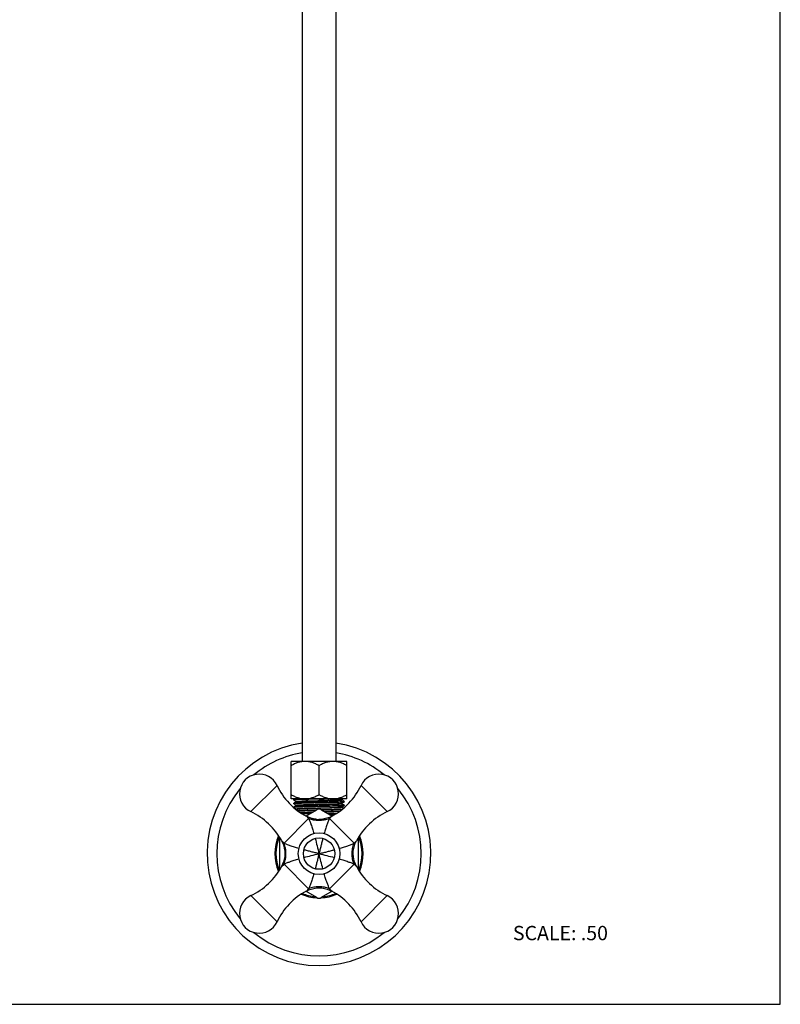
# Model space of a CAD drawing. Units: inches. Extents: x 0 to 8.5, y 0 to 11.
# Drawn here: x 4.2 to 8.5, y 0 to 5.5 of the extents above; entities that cross this region are included whole.
import ezdxf

# ---------------------------------------------------------------- set-up
doc = ezdxf.new("R2010")
doc.units = ezdxf.units.IN
doc.header["$LTSCALE"] = 0.717037
doc.header["$MEASUREMENT"] = 0
doc.layers.get('0').update_dxf_attribs({"linetype": 'CONTINUOUS'})
doc.styles.get("Standard").update_dxf_attribs({"font": 'txt', "width": 0.8})

msp = doc.modelspace()

# ---------------------------------------------------------------- linework, layer by layer
at = {"color": 7, "linetype": 'CONTINUOUS'}
for p, q in [((8.5, 0), (8.5, 11)), ((5.8288, 10.49), (5.8288, 1.357)), ((6.0163, 10.49), (6.0163, 1.357)), ((6.0788, 1.357), (5.7663, 1.357)), ((5.7663, 1.1475), (5.7663, 1.357)), ((5.9225, 1.1717), (5.9225, 1.3328)), ((6.0788, 1.1475), (6.0788, 1.357)), ((6.0788, 1.1475), (5.7663, 1.1475)), ((5.7819, 1.1443), (5.782, 1.1445)), ((5.7819, 1.1408), (5.7819, 1.1443)), ((5.7827, 1.144), (5.7819, 1.1443)), ((5.7827, 1.1411), (5.7819, 1.1408)), ((5.7819, 1.1408), (5.782, 1.1406)), ((5.7819, 1.1235), (5.782, 1.1236)), ((5.7819, 1.1199), (5.7819, 1.1235)), ((5.7827, 1.1232), (5.7819, 1.1235)), ((5.7827, 1.1203), (5.7819, 1.1199)), ((5.7819, 1.1199), (5.782, 1.1198)), ((5.7819, 1.1027), (5.782, 1.1028)), ((5.7819, 1.0991), (5.7819, 1.1027)), ((5.7827, 1.1023), (5.7819, 1.1027)), ((5.782, 1.1407), (5.7948, 1.1333)), ((5.782, 1.1198), (5.7947, 1.1125)), ((5.785, 1.1436), (5.7827, 1.144)), ((5.785, 1.1415), (5.7827, 1.1411)), ((5.785, 1.1228), (5.7827, 1.1232)), ((5.785, 1.1206), (5.7827, 1.1203)), ((5.785, 1.102), (5.7827, 1.1023)), ((5.7947, 1.1101), (5.7838, 1.1038)), ((5.7873, 1.1475), (5.7839, 1.1455)), ((5.7948, 1.131), (5.7839, 1.1247)), ((5.7953, 1.1422), (5.785, 1.1415)), ((5.7953, 1.1214), (5.785, 1.1206)), ((5.7952, 1.1006), (5.785, 1.0998)), ((5.7888, 1.1454), (5.8007, 1.1461)), ((5.7888, 1.1245), (5.8007, 1.1252)), ((5.7888, 1.1037), (5.8007, 1.1044)), ((5.795, 1.1306), (5.7946, 1.1308)), ((5.7947, 1.1125), (5.7946, 1.1126)), ((5.7946, 1.1126), (5.7946, 1.11)), ((5.7946, 1.11), (5.7947, 1.1101)), ((5.7948, 1.1333), (5.7947, 1.1334)), ((5.7947, 1.1334), (5.7947, 1.1308)), ((5.7947, 1.1308), (5.7948, 1.131)), ((5.7951, 1.1123), (5.7948, 1.1125)), ((5.818, 1.1432), (5.7953, 1.1422)), ((5.8007, 1.1461), (5.818, 1.1468)), ((5.8602, 1.137), (5.9727, 1.14)), ((5.9225, 1.146), (5.8653, 1.1446)), ((6.0563, 1.1293), (6.0443, 1.1286)), ((6.0564, 1.1085), (6.0444, 1.1078)), ((6.0496, 1.1227), (6.0503, 1.1229)), ((6.0496, 1.12), (6.0504, 1.1204)), ((6.0498, 1.1435), (6.0502, 1.1437)), ((6.0498, 1.1325), (6.0601, 1.1332)), ((6.0498, 1.1116), (6.0601, 1.1124)), ((6.0502, 1.1437), (6.0569, 1.1475)), ((6.063, 1.134), (6.0502, 1.1414)), ((6.0504, 1.1412), (6.0502, 1.1414)), ((6.0503, 1.1229), (6.0611, 1.1291)), ((6.0503, 1.1229), (6.0504, 1.123)), ((6.063, 1.1132), (6.0503, 1.1206)), ((6.0504, 1.1204), (6.0503, 1.1206)), ((6.0503, 1.102), (6.0611, 1.1083)), ((6.0503, 1.102), (6.0504, 1.1022)), ((6.0504, 1.1412), (6.0504, 1.1438)), ((6.0504, 1.1204), (6.0504, 1.123)), ((6.0504, 1.0996), (6.0504, 1.1022)), ((6.06, 1.1102), (6.0623, 1.1099)), ((6.0601, 1.1332), (6.0624, 1.1336)), ((6.0601, 1.131), (6.0624, 1.1307)), ((6.0601, 1.1124), (6.0624, 1.1127)), ((6.0623, 1.1099), (6.0631, 1.1095)), ((6.0624, 1.1336), (6.0631, 1.1339)), ((6.0624, 1.1307), (6.0631, 1.1304)), ((6.0624, 1.1127), (6.0631, 1.1131)), ((6.0631, 1.1339), (6.063, 1.134)), ((6.0631, 1.1304), (6.063, 1.1302)), ((6.0631, 1.1131), (6.063, 1.1132)), ((6.0631, 1.1095), (6.063, 1.1094)), ((6.0631, 1.1304), (6.0631, 1.1339)), ((6.0631, 1.1095), (6.0631, 1.1131)), ((5.7827, 1.0994), (5.7819, 1.0991)), ((5.7819, 1.0991), (5.782, 1.099)), ((5.782, 1.099), (5.7947, 1.0916)), ((5.785, 1.0998), (5.7827, 1.0994)), ((5.7947, 1.0916), (5.7946, 1.0918)), ((5.7946, 1.0918), (5.7946, 1.0892)), ((5.7947, 1.0893), (5.7946, 1.0892)), ((5.849, 1.0517), (5.91, 1.0869)), ((5.863, 1.0447), (5.8517, 1.0502)), ((5.8857, 1.096), (5.8996, 1.0964)), ((5.8996, 1.0938), (5.8857, 1.0934)), ((5.8933, 1.0863), (5.9078, 1.0867)), ((5.9033, 1.083), (5.8933, 1.0828)), ((5.8996, 1.0964), (5.9138, 1.0967)), ((5.9138, 1.0941), (5.8996, 1.0938)), ((5.9138, 1.0967), (5.9282, 1.0971)), ((5.9282, 1.0945), (5.9138, 1.0941)), ((5.9282, 1.0971), (5.9424, 1.0975)), ((5.9424, 1.0949), (5.9282, 1.0945)), ((5.935, 1.0869), (5.996, 1.0517)), ((5.9372, 1.0874), (5.9518, 1.0877)), ((5.9517, 1.0842), (5.9402, 1.0839)), ((5.9424, 1.0975), (5.9565, 1.0979)), ((5.9565, 1.0953), (5.9424, 1.0949)), ((5.9523, 1.0769), (5.963, 1.0772)), ((5.963, 1.0746), (5.9567, 1.0744)), ((5.969, 1.0673), (6.0245, 1.0689)), ((5.9933, 1.0502), (5.9809, 1.0443)), ((6.0587, 1.0949), (6.0503, 1.0997)), ((6.0503, 1.0997), (6.0504, 1.0996)), ((5.8773, 1.0394), (5.863, 1.0447)), ((5.8919, 1.0356), (5.8773, 1.0394)), ((5.8848, 1.0314), (5.8819, 1.0335)), ((5.8879, 1.0357), (5.8915, 1.0354)), ((5.8915, 1.0354), (5.8937, 1.0351)), ((5.937, 1.0331), (5.9224, 1.0324)), ((5.9265, 1.0325), (5.9339, 1.0328)), ((5.9519, 1.0353), (5.937, 1.0331)), ((5.9543, 1.0316), (5.9583, 1.0303)), ((5.7038, 0.7535), (5.7038, 0.9295)), ((5.7138, 0.9123), (5.7198, 0.8999)), ((6.1252, 0.8999), (6.1312, 0.9123)), ((6.1413, 0.9295), (6.1413, 0.7535)), ((5.7193, 0.782), (5.7138, 0.7707)), ((6.1312, 0.7707), (6.1257, 0.782)), ((5.91, 0.5961), (5.849, 0.6314)), ((5.8517, 0.6329), (5.8641, 0.6388)), ((5.996, 0.6314), (5.935, 0.5961)), ((5.982, 0.6383), (5.9933, 0.6329)), ((0, 0), (8.5, 0))]:
    msp.add_line(p, q, dxfattribs=at)
at = {"color": 9, "linetype": 'CONTINUOUS'}
for p, q in [((5.6879, 1.2226), (5.5415, 1.0761)), ((6.3035, 1.0761), (6.1571, 1.2226)), ((5.8517, 1.0502), (5.8645, 1.0372)), ((5.9805, 1.0372), (5.9933, 1.0502)), ((5.7269, 0.8995), (5.8645, 1.0372)), ((5.9805, 1.0372), (6.1182, 0.8995)), ((5.7269, 0.8995), (5.7139, 0.9123)), ((6.1182, 0.8995), (6.1312, 0.9123)), ((5.7138, 0.7707), (5.7269, 0.7835)), ((5.8645, 0.6459), (5.7269, 0.7835)), ((6.1182, 0.7835), (5.9805, 0.6459)), ((6.1312, 0.7707), (6.1182, 0.7835)), ((5.5415, 0.6069), (5.6879, 0.4605)), ((5.8645, 0.6459), (5.8517, 0.6329)), ((5.9933, 0.6329), (5.9805, 0.6459)), ((6.1571, 0.4605), (6.3035, 0.6069))]:
    msp.add_line(p, q, dxfattribs=at)
at = {"color": 7, "linetype": 'CONTINUOUS'}
for points in [[(5.9085, 1.0331), (5.9068, 1.0333), (5.8919, 1.0356)], [(5.9809, 1.0443), (5.9666, 1.0391), (5.9519, 1.0353)], [(5.7198, 0.8999), (5.725, 0.8856), (5.7287, 0.8709), (5.7309, 0.856), (5.7316, 0.8409), (5.7308, 0.8258), (5.7285, 0.8109), (5.7246, 0.7963), (5.7193, 0.782)], [(6.1257, 0.782), (6.1204, 0.7963), (6.1166, 0.8109), (6.1143, 0.8258), (6.1134, 0.8409), (6.1141, 0.856), (6.1163, 0.8709), (6.12, 0.8856), (6.1252, 0.8999)], [(5.8641, 0.6388), (5.8785, 0.644), (5.8931, 0.6477), (5.908, 0.6499), (5.9231, 0.6506), (5.9382, 0.6498), (5.9531, 0.6475), (5.9677, 0.6436), (5.982, 0.6383)]]:
    msp.add_lwpolyline(points, dxfattribs=at)
for radius in [0.116, 0.0875]:
    msp.add_circle((5.9225, 0.8415), radius, dxfattribs=at)
for centre, radius, start, end in [((5.9225, 0.8415), 0.625, 98.6279, 81.3722), ((5.5884, 1.1756), 0.11, 25.2505, 244.7495), ((6.2566, 1.1756), 0.11, 295.2505, 154.7495), ((6.0305, 1.3841), 0.3788, 205.2505, 241.8411), ((5.8146, 1.3841), 0.3788, 298.1589, 334.7495), ((5.9954, -4.0941), 5.2403, 91.4231, 91.9405), ((6.0169, -4.1574), 5.2967, 91.6952, 91.8263), ((5.4193, 23.0453), 21.9051, 271.31643, 271.46607), ((5.3799, 0.7336), 0.3788, 28.1589, 64.7495), ((6.0232, -5.1561), 6.223, 91.39232, 91.7936), ((5.9225, 1.0652), 0.025, 60, 120), ((5.8273, 7.0597), 5.9976, 271.41052, 271.82578), ((5.8439, 5.8427), 4.7878, 271.7104, 271.9453), ((5.8549, 5.507), 4.4545, 271.7509, 271.8912), ((6.0145, 1.7263), 0.6401, 272.6702, 273.1671), ((6.028, 1.4856), 0.3954, 273.1556, 273.828), ((6.4651, 0.7336), 0.3788, 115.2505, 151.8411), ((5.9225, 1.1813), 0.1489, 264.6183, 269.9683), ((5.9225, 1.1932), 0.1608, 269.9387, 271.408), ((5.3799, 0.9495), 0.3788, 295.2505, 331.8411), ((6.4651, 0.9495), 0.3788, 208.1589, 244.7495), ((5.5884, 0.5074), 0.11, 115.2505, 334.7495), ((6.0305, 0.2989), 0.3788, 118.1589, 154.7495), ((5.8146, 0.2989), 0.3788, 25.2505, 61.8411), ((6.2566, 0.5074), 0.11, 205.2505, 64.7495), ((5.9225, 0.6178), 0.025, 240, 300)]:
    msp.add_arc(centre, radius, start, end, dxfattribs=at)
at = {"color": 9, "linetype": 'CONTINUOUS'}
for radius, start, end in [(0.5709, 99.4571, 129.5202), (0.5709, 50.4798, 80.5429), (0.5709, 140.4798, 219.5202), (0.5709, 320.4798, 39.5202), (0.2468, 156.2821, 203.7179), (0.2468, 336.2821, 23.7179), (0.2407, 157.2695, 202.7304), (0.2407, 337.2695, 22.7304), (0.2468, 246.2655, 267.2727), (0.2407, 247.2698, 264.4922), (0.2468, 272.7273, 293.7345), (0.2407, 275.5078, 292.7302), (0.5709, 230.4798, 309.5202)]:
    msp.add_arc((5.9225, 0.8415), radius, start, end, dxfattribs=at)
at = {"color": 7, "linetype": 'CONTINUOUS'}
for points, knots in [([(5.8444, 1.357), (5.8376, 1.357), (5.8239, 1.3558), (5.8039, 1.3507), (5.7846, 1.3429), (5.7723, 1.3363), (5.7663, 1.3328)], [0, 0, 0, 0, 0.246884, 0.49543, 0.746465, 1, 1, 1, 1]), ([(5.9225, 1.3328), (5.9165, 1.3363), (5.9042, 1.3429), (5.8849, 1.3507), (5.8649, 1.3558), (5.8512, 1.357), (5.8444, 1.357)], [0, 0, 0, 0, 0.253535, 0.50457, 0.753116, 1, 1, 1, 1]), ([(6.0006, 1.357), (5.9938, 1.357), (5.9802, 1.3558), (5.9602, 1.3507), (5.9409, 1.3429), (5.9286, 1.3363), (5.9225, 1.3328)], [0, 0, 0, 0, 0.246884, 0.49543, 0.746465, 1, 1, 1, 1]), ([(6.0788, 1.3328), (6.0727, 1.3363), (6.0604, 1.3429), (6.0411, 1.3507), (6.0211, 1.3558), (6.0074, 1.357), (6.0006, 1.357)], [0, 0, 0, 0, 0.253535, 0.50457, 0.753116, 1, 1, 1, 1]), ([(5.7663, 1.1717), (5.7723, 1.1682), (5.7846, 1.1617), (5.8039, 1.1539), (5.8239, 1.1487), (5.8376, 1.1475), (5.8444, 1.1475)], [0, 0, 0, 0, 0.253544, 0.504577, 0.753118, 1, 1, 1, 1]), ([(5.8444, 1.1475), (5.8512, 1.1475), (5.8649, 1.1487), (5.8849, 1.1539), (5.9042, 1.1617), (5.9165, 1.1682), (5.9225, 1.1717)], [0, 0, 0, 0, 0.246882, 0.495423, 0.746456, 1, 1, 1, 1]), ([(5.9225, 1.1717), (5.9286, 1.1682), (5.9409, 1.1617), (5.9602, 1.1539), (5.9802, 1.1487), (5.9938, 1.1475), (6.0006, 1.1475)], [0, 0, 0, 0, 0.253544, 0.504577, 0.753118, 1, 1, 1, 1]), ([(6.0006, 1.1475), (6.0074, 1.1475), (6.0211, 1.1487), (6.0411, 1.1539), (6.0604, 1.1617), (6.0727, 1.1682), (6.0788, 1.1717)], [0, 0, 0, 0, 0.246882, 0.495423, 0.746456, 1, 1, 1, 1]), ([(5.782, 1.1445), (5.7821, 1.1445), (5.7823, 1.1446), (5.7828, 1.1447), (5.7834, 1.1448), (5.7845, 1.145), (5.7863, 1.1452), (5.7879, 1.1453), (5.7888, 1.1454)], [0, 0, 0, 0, 0.042858, 0.108769, 0.198255, 0.311427, 0.608701, 1, 1, 1, 1]), ([(5.782, 1.1406), (5.7821, 1.1406), (5.7823, 1.1405), (5.7828, 1.1404), (5.7834, 1.1403), (5.7845, 1.1401), (5.7863, 1.1399), (5.7879, 1.1398), (5.7888, 1.1397)], [0, 0, 0, 0, 0.043827, 0.110469, 0.200405, 0.313734, 0.61044, 1, 1, 1, 1]), ([(5.782, 1.1236), (5.7821, 1.1237), (5.7824, 1.1238), (5.7828, 1.1239), (5.7834, 1.124), (5.7845, 1.1242), (5.7863, 1.1243), (5.7879, 1.1245), (5.7888, 1.1245)], [0, 0, 0, 0, 0.044911, 0.112367, 0.202802, 0.316305, 0.612376, 1, 1, 1, 1]), ([(5.782, 1.1198), (5.7821, 1.1198), (5.7823, 1.1197), (5.7828, 1.1196), (5.7834, 1.1194), (5.7845, 1.1193), (5.7863, 1.1191), (5.7879, 1.119), (5.7888, 1.1189)], [0, 0, 0, 0, 0.043239, 0.109438, 0.199101, 0.312335, 0.609386, 1, 1, 1, 1]), ([(5.782, 1.1028), (5.7821, 1.1028), (5.7823, 1.1029), (5.7828, 1.103), (5.7834, 1.1031), (5.7845, 1.1033), (5.7863, 1.1035), (5.7879, 1.1036), (5.7888, 1.1037)], [0, 0, 0, 0, 0.043673, 0.1102, 0.200064, 0.313368, 0.610164, 1, 1, 1, 1]), ([(5.7946, 1.1334), (5.7946, 1.1335), (5.7949, 1.1337), (5.7953, 1.1338), (5.7961, 1.1339), (5.7971, 1.1341), (5.7985, 1.1343), (5.8001, 1.1344), (5.802, 1.1346), (5.8033, 1.1347), (5.804, 1.1347)], [0, 0, 0, 0, 0.023488, 0.0737, 0.153471, 0.263185, 0.402835, 0.572301, 0.771419, 1, 1, 1, 1]), ([(5.7946, 1.1126), (5.7946, 1.1126), (5.7947, 1.1127), (5.7949, 1.1128), (5.7954, 1.113), (5.7963, 1.1131), (5.7975, 1.1133), (5.799, 1.1135), (5.8008, 1.1136), (5.803, 1.1138), (5.8046, 1.1139), (5.8054, 1.114)], [0, 0, 0, 0, 0.008845, 0.023042, 0.072467, 0.151813, 0.261587, 0.401745, 0.571862, 0.771449, 1, 1, 1, 1]), ([(5.7948, 1.131), (5.7949, 1.131), (5.7952, 1.1312), (5.7958, 1.1313), (5.7966, 1.1314), (5.7977, 1.1316), (5.799, 1.1317), (5.8011, 1.1319), (5.8028, 1.132), (5.804, 1.1321)], [0, 0, 0, 0, 0.042307, 0.107979, 0.197412, 0.310652, 0.447641, 0.60828, 1, 1, 1, 1]), ([(5.7948, 1.1101), (5.7949, 1.1102), (5.7952, 1.1103), (5.7959, 1.1105), (5.7968, 1.1106), (5.798, 1.1108), (5.7995, 1.1109), (5.802, 1.1111), (5.804, 1.1113), (5.8054, 1.1114)], [0, 0, 0, 0, 0.039443, 0.103036, 0.191342, 0.304499, 0.442292, 0.604383, 1, 1, 1, 1]), ([(5.9225, 1.1043), (5.9094, 1.104), (5.8843, 1.1034), (5.8491, 1.1025), (5.823, 1.1017), (5.8057, 1.1011), (5.7985, 1.1007), (5.7952, 1.1006)], [0, 0, 0, 0, 0.308342, 0.592279, 0.829045, 0.923756, 1, 1, 1, 1]), ([(5.9225, 1.1251), (5.9094, 1.1248), (5.8843, 1.1242), (5.8492, 1.1233), (5.8231, 1.1226), (5.8058, 1.1219), (5.7985, 1.1216), (5.7953, 1.1214)], [0, 0, 0, 0, 0.308215, 0.592083, 0.828879, 0.923655, 1, 1, 1, 1]), ([(5.8007, 1.1252), (5.8082, 1.1256), (5.8253, 1.1262), (5.8538, 1.127), (5.8869, 1.1279), (5.9104, 1.1284), (5.9225, 1.1287)], [0, 0, 0, 0, 0.183595, 0.42268, 0.701262, 1, 1, 1, 1]), ([(5.8007, 1.1044), (5.8082, 1.1048), (5.8253, 1.1054), (5.8538, 1.1062), (5.8869, 1.107), (5.9104, 1.1076), (5.9225, 1.1079)], [0, 0, 0, 0, 0.183595, 0.42268, 0.701262, 1, 1, 1, 1]), ([(5.804, 1.1321), (5.808, 1.1324), (5.8173, 1.1329), (5.8331, 1.1335), (5.8524, 1.1341), (5.8745, 1.1348), (5.8984, 1.1354), (5.9314, 1.1363), (5.9562, 1.1369), (5.9727, 1.1374)], [0, 0, 0, 0, 0.070268, 0.165281, 0.281262, 0.413781, 0.557682, 0.707262, 1, 1, 1, 1]), ([(5.804, 1.1347), (5.8067, 1.1349), (5.8127, 1.1352), (5.8274, 1.1359), (5.8395, 1.1363), (5.8481, 1.1366)], [0, 0, 0, 0, 0.180475, 0.410581, 1, 1, 1, 1]), ([(5.8054, 1.114), (5.8087, 1.1142), (5.8163, 1.1146), (5.829, 1.1151), (5.8442, 1.1156), (5.8682, 1.1164), (5.894, 1.1171), (5.921, 1.1178), (5.9417, 1.1183), (5.9618, 1.1188), (5.9809, 1.1194), (5.9985, 1.1199), (6.014, 1.1204), (6.0255, 1.1209), (6.0334, 1.1213), (6.0381, 1.1215), (6.0422, 1.1218), (6.0454, 1.1221), (6.0478, 1.1223), (6.0491, 1.1225), (6.0496, 1.1227)], [0, 0, 0, 0, 0.040689, 0.093143, 0.155873, 0.227227, 0.388053, 0.473269, 0.558659, 0.641906, 0.72075, 0.793202, 0.857367, 0.911457, 0.934183, 0.95382, 0.97029, 0.983519, 0.99344, 1, 1, 1, 1]), ([(5.8054, 1.1114), (5.8087, 1.1116), (5.8163, 1.112), (5.8289, 1.1125), (5.8441, 1.113), (5.8681, 1.1138), (5.8939, 1.1145), (5.9208, 1.1152), (5.9415, 1.1157), (5.9616, 1.1162), (5.9807, 1.1168), (5.9983, 1.1173), (6.0138, 1.1178), (6.0253, 1.1183), (6.0332, 1.1187), (6.038, 1.1189), (6.042, 1.1192), (6.0453, 1.1195), (6.0477, 1.1197), (6.049, 1.1199), (6.0496, 1.12)], [0, 0, 0, 0, 0.040636, 0.093011, 0.155641, 0.226882, 0.387472, 0.472584, 0.55789, 0.641082, 0.719906, 0.79238, 0.856612, 0.910821, 0.933627, 0.953354, 0.969925, 0.983266, 0.993308, 1, 1, 1, 1]), ([(5.9225, 1.1287), (5.9356, 1.129), (5.9607, 1.1296), (5.9959, 1.1305), (6.022, 1.1313), (6.0393, 1.1319), (6.0465, 1.1323), (6.0498, 1.1325)], [0, 0, 0, 0, 0.308282, 0.592187, 0.828968, 0.923709, 1, 1, 1, 1]), ([(6.0443, 1.1286), (6.0368, 1.1283), (6.0197, 1.1276), (5.9912, 1.1268), (5.9581, 1.126), (5.9346, 1.1254), (5.9225, 1.1251)], [0, 0, 0, 0, 0.183595, 0.42268, 0.701262, 1, 1, 1, 1]), ([(5.9225, 1.1079), (5.9356, 1.1082), (5.9607, 1.1088), (5.9959, 1.1097), (6.022, 1.1104), (6.0393, 1.1111), (6.0465, 1.1114), (6.0498, 1.1116)], [0, 0, 0, 0, 0.308298, 0.592212, 0.828989, 0.923722, 1, 1, 1, 1]), ([(6.0444, 1.1078), (6.037, 1.1074), (6.0198, 1.1068), (5.9913, 1.106), (5.9581, 1.1051), (5.9347, 1.1046), (5.9225, 1.1043)], [0, 0, 0, 0, 0.183312, 0.422345, 0.701049, 1, 1, 1, 1]), ([(5.9565, 1.0979), (5.9627, 1.098), (5.9746, 1.0984), (5.9918, 1.0989), (6.0074, 1.0994), (6.0191, 1.0998), (6.0274, 1.1002), (6.0327, 1.1004), (6.0373, 1.1007), (6.0413, 1.1009), (6.0446, 1.1012), (6.0471, 1.1014), (6.0487, 1.1016), (6.0497, 1.1018), (6.05, 1.1019), (6.0501, 1.102)], [0, 0, 0, 0, 0.198104, 0.382873, 0.549927, 0.695223, 0.758577, 0.815275, 0.864986, 0.907383, 0.942212, 0.969329, 0.988611, 0.995289, 1, 1, 1, 1]), ([(5.9727, 1.14), (5.9829, 1.1403), (6.0012, 1.1408), (6.0196, 1.1415), (6.0277, 1.1418)], [0, 0, 0, 0, 0.557485, 1, 1, 1, 1]), ([(5.9727, 1.1374), (5.9829, 1.1377), (6.0012, 1.1382), (6.0196, 1.1389), (6.0277, 1.1392)], [0, 0, 0, 0, 0.557485, 1, 1, 1, 1]), ([(6.0277, 1.1418), (6.0305, 1.142), (6.0345, 1.1422), (6.0395, 1.1425), (6.0425, 1.1427), (6.045, 1.1429), (6.0471, 1.1431), (6.0486, 1.1433), (6.0495, 1.1434), (6.0498, 1.1435)], [0, 0, 0, 0, 0.379522, 0.538398, 0.67556, 0.790467, 0.882924, 0.952785, 1, 1, 1, 1]), ([(6.0277, 1.1392), (6.0293, 1.1393), (6.0324, 1.1395), (6.0368, 1.1397), (6.0405, 1.1399), (6.0437, 1.1402), (6.0463, 1.1404), (6.048, 1.1406), (6.0491, 1.1408), (6.0496, 1.1409), (6.05, 1.141), (6.0502, 1.1411), (6.0503, 1.1411)], [0, 0, 0, 0, 0.216828, 0.409089, 0.57562, 0.715347, 0.827778, 0.91269, 0.944782, 0.969966, 0.988299, 1, 1, 1, 1]), ([(6.0504, 1.1438), (6.0504, 1.1439), (6.0502, 1.144), (6.05, 1.1441), (6.0495, 1.1443), (6.0487, 1.1444), (6.0475, 1.1446), (6.046, 1.1447), (6.044, 1.1449), (6.0418, 1.1451), (6.0402, 1.1452), (6.0393, 1.1452)], [0, 0, 0, 0, 0.021317, 0.041867, 0.069796, 0.148358, 0.257544, 0.397456, 0.56809, 0.769202, 1, 1, 1, 1]), ([(6.0504, 1.1022), (6.0504, 1.1023), (6.0503, 1.1024), (6.0501, 1.1024), (6.0497, 1.1026), (6.049, 1.1027), (6.048, 1.1028), (6.0467, 1.103), (6.0444, 1.1032), (6.0425, 1.1034), (6.0411, 1.1035)], [0, 0, 0, 0, 0.022792, 0.043883, 0.072243, 0.15138, 0.260769, 0.400489, 0.570496, 1, 1, 1, 1]), ([(6.0504, 1.123), (6.0504, 1.1231), (6.0502, 1.1232), (6.0499, 1.1233), (6.0493, 1.1235), (6.0485, 1.1236), (6.0474, 1.1237), (6.0456, 1.1239), (6.0441, 1.1241), (6.043, 1.1242)], [0, 0, 0, 0, 0.024201, 0.074115, 0.15368, 0.263587, 0.403607, 0.573332, 1, 1, 1, 1]), ([(6.0503, 1.1206), (6.0502, 1.1206), (6.0499, 1.1207), (6.0495, 1.1208), (6.0488, 1.1209), (6.0476, 1.1211), (6.0456, 1.1213), (6.0439, 1.1215), (6.043, 1.1215)], [0, 0, 0, 0, 0.044167, 0.111214, 0.201751, 0.315697, 0.612764, 1, 1, 1, 1]), ([(6.063, 1.134), (6.0629, 1.1341), (6.0627, 1.1342), (6.0623, 1.1343), (6.0616, 1.1344), (6.0605, 1.1346), (6.0587, 1.1348), (6.0571, 1.1349), (6.0563, 1.135)], [0, 0, 0, 0, 0.043747, 0.11033, 0.200229, 0.313546, 0.610298, 1, 1, 1, 1]), ([(6.063, 1.1302), (6.063, 1.1302), (6.0627, 1.1301), (6.0623, 1.13), (6.0617, 1.1299), (6.0605, 1.1297), (6.0587, 1.1295), (6.0571, 1.1294), (6.0563, 1.1293)], [0, 0, 0, 0, 0.042884, 0.108815, 0.198313, 0.31149, 0.608749, 1, 1, 1, 1]), ([(6.063, 1.1132), (6.0629, 1.1133), (6.0627, 1.1134), (6.0622, 1.1135), (6.0616, 1.1136), (6.0605, 1.1137), (6.0587, 1.1139), (6.0571, 1.1141), (6.0563, 1.1141)], [0, 0, 0, 0, 0.045171, 0.112823, 0.203378, 0.316922, 0.61284, 1, 1, 1, 1]), ([(6.063, 1.1094), (6.0629, 1.1093), (6.0627, 1.1092), (6.0623, 1.1091), (6.0617, 1.109), (6.0605, 1.1089), (6.0588, 1.1087), (6.0572, 1.1085), (6.0564, 1.1085)], [0, 0, 0, 0, 0.044522, 0.111676, 0.201919, 0.31535, 0.611647, 1, 1, 1, 1]), ([(5.782, 1.099), (5.7821, 1.0989), (5.7823, 1.0988), (5.7828, 1.0987), (5.7834, 1.0986), (5.7845, 1.0984), (5.7863, 1.0983), (5.7879, 1.0981), (5.7888, 1.0981)], [0, 0, 0, 0, 0.04386, 0.110528, 0.200479, 0.313813, 0.610499, 1, 1, 1, 1]), ([(5.7946, 1.0918), (5.7946, 1.0918), (5.7947, 1.0919), (5.7949, 1.092), (5.7953, 1.0921), (5.796, 1.0923), (5.797, 1.0924), (5.7983, 1.0926), (5.8006, 1.0928), (5.8025, 1.0929), (5.8039, 1.093)], [0, 0, 0, 0, 0.022581, 0.043639, 0.072047, 0.151451, 0.261189, 0.401158, 0.571134, 1, 1, 1, 1]), ([(5.7946, 1.0892), (5.7946, 1.0891), (5.7949, 1.0889), (5.7953, 1.0888), (5.7961, 1.0886), (5.7972, 1.0885), (5.7987, 1.0883), (5.8004, 1.0882), (5.8024, 1.088), (5.8039, 1.0879), (5.8047, 1.0878)], [0, 0, 0, 0, 0.022893, 0.072788, 0.152434, 0.262191, 0.402049, 0.571887, 0.771404, 1, 1, 1, 1]), ([(5.8857, 1.0934), (5.8797, 1.0932), (5.8682, 1.0929), (5.8517, 1.0924), (5.8367, 1.0919), (5.8237, 1.0915), (5.8142, 1.091), (5.8078, 1.0907), (5.8039, 1.0904), (5.8007, 1.0902), (5.7982, 1.09), (5.7965, 1.0897), (5.7955, 1.0896), (5.7952, 1.0895), (5.795, 1.0894)], [0, 0, 0, 0, 0.196989, 0.380415, 0.546217, 0.690744, 0.810726, 0.860695, 0.903563, 0.939053, 0.967019, 0.987354, 0.994638, 1, 1, 1, 1]), ([(5.8003, 1.0835), (5.806, 1.0838), (5.8191, 1.0843), (5.8407, 1.085), (5.866, 1.0857), (5.8839, 1.0861), (5.8933, 1.0863)], [0, 0, 0, 0, 0.185832, 0.421627, 0.696949, 1, 1, 1, 1]), ([(5.8039, 1.093), (5.8059, 1.0932), (5.8104, 1.0934), (5.8212, 1.094), (5.8377, 1.0946), (5.8604, 1.0953), (5.8769, 1.0958), (5.8857, 1.096)], [0, 0, 0, 0, 0.074524, 0.166206, 0.396287, 0.678848, 1, 1, 1, 1]), ([(5.8933, 1.0828), (5.8765, 1.0824), (5.8527, 1.0818), (5.8232, 1.0809), (5.8105, 1.0804), (5.8048, 1.0802)], [0, 0, 0, 0, 0.568037, 0.805635, 1, 1, 1, 1]), ([(5.8149, 1.0728), (5.8198, 1.0731), (5.8306, 1.0735), (5.8555, 1.0743), (5.8757, 1.0749), (5.8899, 1.0753)], [0, 0, 0, 0, 0.194756, 0.431902, 1, 1, 1, 1]), ([(5.8851, 1.0726), (5.8726, 1.0722), (5.8548, 1.0717), (5.8325, 1.071), (5.8227, 1.0706), (5.8181, 1.0704)], [0, 0, 0, 0, 0.559821, 0.798131, 1, 1, 1, 1]), ([(6.0443, 1.0869), (6.0385, 1.0867), (6.0255, 1.0862), (6.004, 1.0855), (5.9789, 1.0848), (5.9611, 1.0844), (5.9517, 1.0842)], [0, 0, 0, 0, 0.186766, 0.42276, 0.697706, 1, 1, 1, 1]), ([(5.9518, 1.0877), (5.962, 1.088), (5.9814, 1.0885), (6.0084, 1.0892), (6.0308, 1.0899), (6.0441, 1.0905), (6.0498, 1.0908)], [0, 0, 0, 0, 0.312858, 0.593044, 0.82623, 1, 1, 1, 1]), ([(6.0402, 1.0982), (6.0355, 1.0979), (6.0243, 1.0974), (6.0053, 1.0967), (5.9821, 1.096), (5.9653, 1.0955), (5.9565, 1.0953)], [0, 0, 0, 0, 0.169034, 0.400178, 0.681914, 1, 1, 1, 1]), ([(5.963, 1.0772), (5.9712, 1.0774), (5.9866, 1.0779), (6.0078, 1.0785), (6.0253, 1.0792), (6.0357, 1.0797), (6.04, 1.08)], [0, 0, 0, 0, 0.317807, 0.598386, 0.829093, 1, 1, 1, 1]), ([(6.036, 1.0772), (6.0316, 1.0769), (6.0214, 1.0764), (5.9971, 1.0756), (5.9772, 1.075), (5.963, 1.0746)], [0, 0, 0, 0, 0.183148, 0.416799, 1, 1, 1, 1]), ([(6.0504, 1.0996), (6.0504, 1.0995), (6.0502, 1.0993), (6.0497, 1.0992), (6.0488, 1.099), (6.0477, 1.0989), (6.0463, 1.0987), (6.0445, 1.0986), (6.0424, 1.0984), (6.041, 1.0983), (6.0402, 1.0982)], [0, 0, 0, 0, 0.022497, 0.072208, 0.151974, 0.262001, 0.402115, 0.572038, 0.771447, 1, 1, 1, 1]), ([(5.8819, 1.0335), (5.8826, 1.0342), (5.8839, 1.035), (5.886, 1.0356), (5.8872, 1.0357), (5.8879, 1.0357)], [0, 0, 0, 0, 0.446685, 0.696466, 1, 1, 1, 1]), ([(5.8937, 1.0351), (5.8949, 1.0349), (5.8998, 1.0341), (5.9047, 1.0334), (5.9085, 1.0331)], [0, 0, 0, 0, 0.242886, 1, 1, 1, 1]), ([(5.9339, 1.0328), (5.9354, 1.0329), (5.9382, 1.0331), (5.9423, 1.0334), (5.9459, 1.0336), (5.9481, 1.0336), (5.9491, 1.0335)], [0, 0, 0, 0, 0.291536, 0.559095, 0.796895, 1, 1, 1, 1]), ([(5.9491, 1.0335), (5.9497, 1.0334), (5.9508, 1.0333), (5.9526, 1.0329), (5.9538, 1.0322), (5.9543, 1.0316)], [0, 0, 0, 0, 0.312299, 0.579606, 1, 1, 1, 1])]:
    msp.add_open_spline(points, degree=3, knots=knots, dxfattribs=at)
at = {"color": 9, "linetype": 'CONTINUOUS'}
for points, knots in [([(5.9805, 1.0372), (5.9713, 1.0335), (5.952, 1.0281), (5.922, 1.0253), (5.8924, 1.0282), (5.8735, 1.0336), (5.8645, 1.0372)], [0, 0, 0, 0, 0.250662, 0.504822, 0.756414, 1, 1, 1, 1]), ([(5.8645, 1.0372), (5.8666, 1.0325), (5.8711, 1.0215), (5.8782, 1.0026), (5.8859, 0.9795), (5.8909, 0.9627), (5.8935, 0.9538)], [0, 0, 0, 0, 0.171712, 0.405803, 0.68576, 1, 1, 1, 1]), ([(5.9805, 1.0372), (5.9794, 1.0349), (5.9772, 1.0298), (5.9739, 1.0214), (5.9704, 1.012), (5.9666, 1.0016), (5.9628, 0.9905), (5.959, 0.9787), (5.9553, 0.9664), (5.9528, 0.9581), (5.9515, 0.9538)], [0, 0, 0, 0, 0.086541, 0.188817, 0.303998, 0.42961, 0.563508, 0.703808, 0.849555, 1, 1, 1, 1]), ([(5.8102, 0.8705), (5.806, 0.8718), (5.7976, 0.8743), (5.7853, 0.878), (5.7735, 0.8818), (5.7624, 0.8856), (5.752, 0.8894), (5.7426, 0.8929), (5.7343, 0.8962), (5.7292, 0.8984), (5.7269, 0.8995)], [0, 0, 0, 0, 0.150443, 0.296194, 0.436494, 0.570387, 0.696002, 0.811201, 0.913499, 1, 1, 1, 1]), ([(5.7269, 0.7835), (5.7304, 0.7926), (5.7359, 0.8117), (5.7388, 0.8415), (5.7359, 0.8713), (5.7304, 0.8904), (5.7269, 0.8995)], [0, 0, 0, 0, 0.247109, 0.5, 0.752891, 1, 1, 1, 1]), ([(5.9011, 0.9264), (5.9048, 0.9125), (5.9121, 0.8842), (5.919, 0.8559), (5.9225, 0.8415)], [0, 0, 0, 0, 0.491921, 1, 1, 1, 1]), ([(5.9439, 0.9264), (5.942, 0.9195), (5.9393, 0.9091), (5.9358, 0.8951), (5.9331, 0.8845), (5.9304, 0.8738), (5.9269, 0.8595), (5.9243, 0.8487), (5.9225, 0.8415)], [0, 0, 0, 0, 0.244824, 0.369022, 0.494129, 0.619967, 0.746361, 1, 1, 1, 1]), ([(6.0348, 0.8705), (6.0391, 0.8718), (6.0474, 0.8743), (6.0597, 0.878), (6.0715, 0.8818), (6.0826, 0.8856), (6.093, 0.8894), (6.1024, 0.8929), (6.1108, 0.8962), (6.1159, 0.8984), (6.1182, 0.8995)], [0, 0, 0, 0, 0.150445, 0.296192, 0.436492, 0.570389, 0.696001, 0.811182, 0.913459, 1, 1, 1, 1]), ([(6.1182, 0.7835), (6.1146, 0.7925), (6.1092, 0.8114), (6.1062, 0.841), (6.1091, 0.871), (6.1145, 0.8903), (6.1182, 0.8995)], [0, 0, 0, 0, 0.243586, 0.495178, 0.749338, 1, 1, 1, 1]), ([(5.9225, 0.8415), (5.9153, 0.8433), (5.9046, 0.8459), (5.8902, 0.8494), (5.8796, 0.8521), (5.8689, 0.8548), (5.855, 0.8583), (5.8446, 0.861), (5.8377, 0.8629)], [0, 0, 0, 0, 0.253639, 0.380033, 0.505871, 0.630978, 0.755176, 1, 1, 1, 1]), ([(5.8377, 0.8201), (5.8515, 0.8238), (5.8798, 0.8311), (5.9081, 0.838), (5.9225, 0.8415)], [0, 0, 0, 0, 0.491901, 1, 1, 1, 1]), ([(5.9225, 0.8415), (5.9207, 0.8343), (5.9181, 0.8236), (5.9146, 0.8092), (5.9119, 0.7986), (5.9093, 0.788), (5.9057, 0.774), (5.903, 0.7636), (5.9011, 0.7567)], [0, 0, 0, 0, 0.253639, 0.380033, 0.505871, 0.630978, 0.755176, 1, 1, 1, 1]), ([(5.9225, 0.8415), (5.9297, 0.8433), (5.9405, 0.8459), (5.9548, 0.8494), (5.9655, 0.8521), (5.9761, 0.8548), (5.9901, 0.8583), (6.0005, 0.861), (6.0074, 0.8629)], [0, 0, 0, 0, 0.253639, 0.380033, 0.505871, 0.630978, 0.755176, 1, 1, 1, 1]), ([(5.9225, 0.8415), (5.9369, 0.838), (5.9652, 0.8311), (5.9935, 0.8238), (6.0074, 0.8201)], [0, 0, 0, 0, 0.508088, 1, 1, 1, 1]), ([(5.9439, 0.7567), (5.9402, 0.7705), (5.933, 0.7988), (5.926, 0.8271), (5.9225, 0.8415)], [0, 0, 0, 0, 0.491906, 1, 1, 1, 1]), ([(5.7269, 0.7835), (5.7315, 0.7856), (5.7425, 0.7901), (5.7614, 0.7972), (5.7846, 0.8049), (5.8013, 0.8099), (5.8102, 0.8125)], [0, 0, 0, 0, 0.171712, 0.405803, 0.68576, 1, 1, 1, 1]), ([(6.0348, 0.8125), (6.0437, 0.8099), (6.0605, 0.8049), (6.0836, 0.7972), (6.1025, 0.7901), (6.1135, 0.7856), (6.1182, 0.7835)], [0, 0, 0, 0, 0.31424, 0.594198, 0.828289, 1, 1, 1, 1]), ([(5.8935, 0.7292), (5.8922, 0.725), (5.8897, 0.7166), (5.886, 0.7043), (5.8822, 0.6925), (5.8784, 0.6814), (5.8747, 0.6711), (5.8711, 0.6616), (5.8678, 0.6533), (5.8656, 0.6482), (5.8645, 0.6459)], [0, 0, 0, 0, 0.150445, 0.296195, 0.436495, 0.570386, 0.695998, 0.811191, 0.913483, 1, 1, 1, 1]), ([(5.9805, 0.6459), (5.9785, 0.6505), (5.9739, 0.6615), (5.9668, 0.6804), (5.9591, 0.7036), (5.9541, 0.7203), (5.9515, 0.7292)], [0, 0, 0, 0, 0.171711, 0.405803, 0.685761, 1, 1, 1, 1]), ([(5.9805, 0.6459), (5.9714, 0.6495), (5.9523, 0.6549), (5.9225, 0.6578), (5.8927, 0.6549), (5.8736, 0.6495), (5.8645, 0.6459)], [0, 0, 0, 0, 0.247109, 0.5, 0.752891, 1, 1, 1, 1])]:
    msp.add_open_spline(points, degree=3, knots=knots, dxfattribs=at)

# ---------------------------------------------------------------- texts
at = {"color": 7, "linetype": 'CONTINUOUS', "insert": (7.006, 0.438), "char_height": 0.08, "width": 0.64, "attachment_point": 1, "line_spacing_factor": 0.9}
msp.add_mtext('SCALE: .50', dxfattribs=at)

doc.saveas('drawing.dxf')
